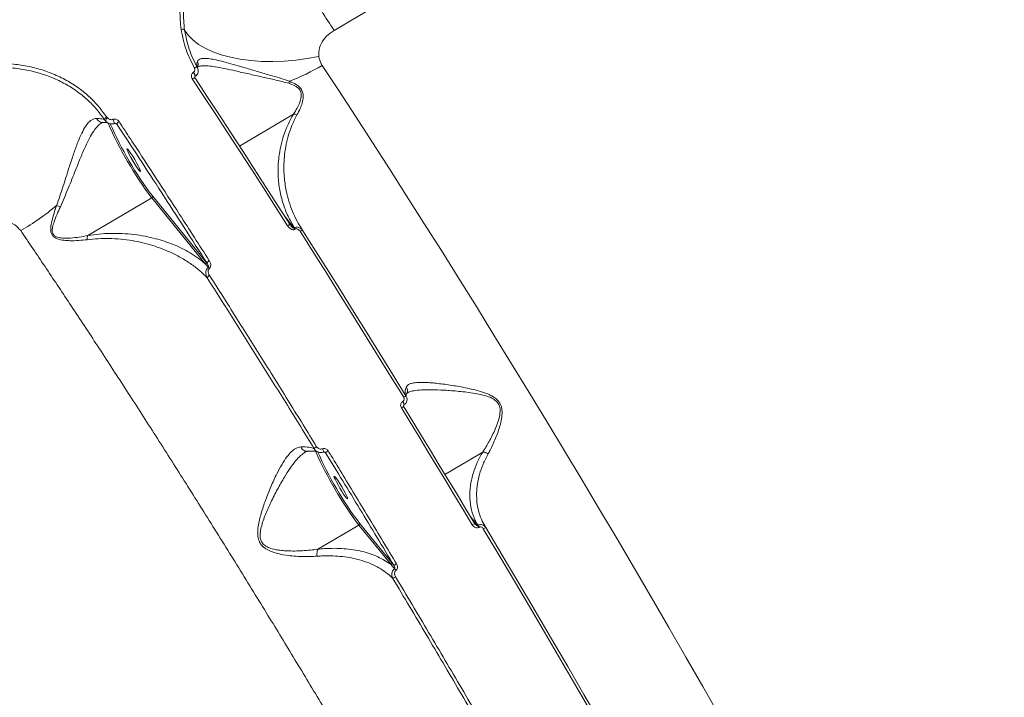
# Model space of a CAD drawing. Units: millimetres. Extents: x 145 to 14592, y 34 to 8594.
# Drawn here: x 11000 to 11335, y 4445 to 4676 of the extents above; entities that cross this region are included whole.
import ezdxf

# ---------------------------------------------------------------- set-up
doc = ezdxf.new("R2010")
doc.units = ezdxf.units.MM

msp = doc.modelspace()

# ---------------------------------------------------------------- linework, layer by layer
at = {"color": 7, "linetype": 'Continuous', "lineweight": 15}
for p, q in [((11406.68, 4849.75), (11106.67, 4672.22)), ((11058.77, 4657.94), (11058.84, 4657.99)), ((11059.43, 4656.63), (11059.46, 4656.62)), ((11059.46, 4656.62), (11059.53, 4656.66)), ((11092.85, 4643.72), (11074.49, 4632.86)), ((11028.98, 4641.27), (11028.56, 4641.82)), ((11029.25, 4642.76), (11029.54, 4642.41)), ((11032, 4640.54), (11031.99, 4640.55)), ((11032.83, 4640.18), (11032.4, 4640.49)), ((11022.9, 4602.42), (11044.61, 4615.27)), ((11062.86, 4592.82), (11044.61, 4615.27)), ((11044.84, 4615.9), (11063.09, 4593.46)), ((11089.68, 4609.28), (11093.11, 4604.97)), ((11093.11, 4604.97), (11093.21, 4605.03)), ((11093.5, 4604.62), (11093.39, 4604.56)), ((11095.59, 4604.8), (11095.78, 4604.48)), ((11063.09, 4593.46), (11063.46, 4593.01)), ((11131.57, 4548.87), (11131.34, 4548.74)), ((11130.01, 4545.93), (11130.04, 4545.95)), ((11130.54, 4544.88), (11130.56, 4544.89)), ((11103.11, 4528.76), (11103.09, 4528.78)), ((11103.8, 4528.5), (11103.42, 4528.77)), ((11157.25, 4528.79), (11144.4, 4521.18)), ((11152.91, 4507.06), (11155.5, 4503.81)), ((11101.18, 4495.73), (11115.07, 4503.96)), ((11126.04, 4490.47), (11115.07, 4503.96)), ((11115.3, 4504.59), (11126.27, 4491.11)), ((11155.5, 4503.81), (11155.59, 4503.86)), ((11156.03, 4503.21), (11155.94, 4503.15)), ((11158.05, 4503.51), (11158.26, 4503.1)), ((11126.27, 4491.11), (11127.06, 4490.13))]:
    msp.add_line(p, q, dxfattribs=at)
at = {"color": 7, "linetype": 'Continuous', "lineweight": 15, "flags": 128}
for points in [[(11055.8, 4672.3), (11057.03, 4670.56), (11058.63, 4668.94), (11060.58, 4667.45), (11062.85, 4666.1), (11065.44, 4664.91), (11068.31, 4663.89), (11071.43, 4663.05), (11074.77, 4662.39), (11078.31, 4661.93), (11082, 4661.67), (11085.81, 4661.61), (11089.7, 4661.75), (11093.63, 4662.09), (11097.56, 4662.63), (11101.46, 4663.35)], [(11102.59, 4660.29), (11108.24, 4651.72), (11113.94, 4642.99), (11119.7, 4634.11), (11125.51, 4625.09), (11131.36, 4615.95), (11137.25, 4606.68), (11143.18, 4597.3), (11149.13, 4587.81), (11155.1, 4578.23), (11161.08, 4568.56), (11167.08, 4558.81), (11173.08, 4549), (11179.08, 4539.12), (11185.07, 4529.19), (11191.05, 4519.22), (11197.02, 4509.22), (11202.96, 4499.2), (11208.87, 4489.16), (11214.74, 4479.12), (11220.58, 4469.08), (11226.37, 4459.06), (11232.11, 4449.06), (11237.8, 4439.1)], [(11060.18, 4659.52), (11060.12, 4659.59), (11060.03, 4659.65), (11059.92, 4659.68), (11059.78, 4659.68), (11059.63, 4659.67), (11059.46, 4659.63), (11059.3, 4659.57), (11059.13, 4659.5)], [(11058.43, 4655.74), (11058.6, 4655.83), (11058.78, 4655.9), (11058.94, 4655.94), (11059.09, 4655.96), (11059.23, 4655.96), (11059.34, 4655.92), (11059.42, 4655.87), (11059.47, 4655.79)], [(11090.85, 4605.77), (11086.72, 4612.24), (11082.61, 4618.64), (11078.52, 4624.99), (11074.46, 4631.27), (11070.41, 4637.49), (11066.39, 4643.64), (11062.4, 4649.73), (11058.43, 4655.74)], [(11059.47, 4655.79), (11063.43, 4649.79), (11067.41, 4643.72), (11071.42, 4637.58), (11075.46, 4631.38), (11079.52, 4625.11), (11083.59, 4618.78), (11087.69, 4612.39), (11091.81, 4605.94)], [(11036.19, 4631.86), (11036.28, 4631.48), (11036.56, 4630.83), (11036.99, 4629.95), (11037.55, 4628.92), (11038.18, 4627.82), (11038.84, 4626.74), (11039.47, 4625.77), (11040.03, 4624.98), (11040.46, 4624.44), (11040.73, 4624.19), (11040.83, 4624.26), (11040.73, 4624.63), (11040.46, 4625.28), (11040.03, 4626.16), (11039.47, 4627.19), (11038.84, 4628.29), (11038.18, 4629.37), (11037.55, 4630.34), (11036.99, 4631.13), (11036.56, 4631.67), (11036.28, 4631.92), (11036.19, 4631.86)], [(11091.81, 4605.94), (11091.77, 4606), (11091.7, 4606.03), (11091.61, 4606.04), (11091.48, 4606.03), (11091.34, 4606), (11091.18, 4605.94), (11091.02, 4605.87), (11090.85, 4605.77)], [(11096.03, 4604.06), (11095.99, 4604.1), (11095.92, 4604.13), (11095.82, 4604.13), (11095.7, 4604.12), (11095.56, 4604.08), (11095.41, 4604.02), (11095.25, 4603.95), (11095.09, 4603.86)], [(11130.35, 4547.4), (11125.91, 4554.61), (11121.48, 4561.78), (11117.06, 4568.92), (11112.64, 4576.01), (11108.23, 4583.05), (11103.83, 4590.04), (11099.45, 4596.98), (11095.09, 4603.86)], [(11096.03, 4604.06), (11100.39, 4597.19), (11104.76, 4590.27), (11109.15, 4583.29), (11113.55, 4576.26), (11117.95, 4569.19), (11122.37, 4562.07), (11126.79, 4554.92), (11131.22, 4547.72)], [(11130.42, 4544.13), (11130.41, 4544.16), (11130.35, 4544.17), (11130.27, 4544.16), (11130.17, 4544.12), (11130.03, 4544.07), (11129.88, 4544), (11129.72, 4543.92), (11129.56, 4543.82)], [(11153.7, 4503.99), (11150.69, 4509), (11147.67, 4514.01), (11144.66, 4519.01), (11141.64, 4524), (11138.62, 4528.97), (11135.6, 4533.94), (11132.58, 4538.89), (11129.56, 4543.82)], [(11130.42, 4544.13), (11133.44, 4539.21), (11136.45, 4534.27), (11139.47, 4529.32), (11142.48, 4524.36), (11145.49, 4519.38), (11148.5, 4514.4), (11151.51, 4509.4), (11154.51, 4504.39)], [(11106.65, 4520.55), (11106.75, 4520.17), (11107.02, 4519.52), (11107.45, 4518.65), (11108.01, 4517.62), (11108.64, 4516.52), (11109.3, 4515.43), (11109.93, 4514.46), (11110.49, 4513.67), (11110.92, 4513.13), (11111.19, 4512.88), (11111.29, 4512.95), (11111.19, 4513.32), (11110.92, 4513.97), (11110.49, 4514.85), (11109.93, 4515.88), (11109.3, 4516.98), (11108.64, 4518.06), (11108.01, 4519.04), (11107.45, 4519.83), (11107.02, 4520.37), (11106.75, 4520.61), (11106.65, 4520.55)], [(11201.87, 4426.85), (11196.43, 4436.3), (11190.96, 4445.78), (11185.44, 4455.27), (11179.9, 4464.77), (11174.32, 4474.26), (11168.72, 4483.75), (11163.1, 4493.22), (11157.45, 4502.68)], [(11158.26, 4503.1), (11163.89, 4493.66), (11169.51, 4484.21), (11175.09, 4474.74), (11180.66, 4465.27), (11186.19, 4455.8), (11191.69, 4446.33), (11197.16, 4436.87), (11202.58, 4427.43)]]:
    msp.add_lwpolyline(points, dxfattribs=at)
at = {"color": 7, "linetype": 'Continuous', "lineweight": 15}
for centre, radius, start, end in [((11419.45, 4879.58), 375.27, 211.1765, 213.5429), ((11055.02, 4671.48), 1.13, 46.1307, 109.6022), ((11063.92, 4725.31), 75.65, 291.4089, 300.7432), ((11055.39, 4655.33), 4.26, 17.5404, 37.7269), ((11055.47, 4655.38), 4.26, 17.5404, 37.7269), ((11101.27, 4650.27), 10.78, 154.684, 158.6062), ((11029.7, 4641.7), 1.15, 113.2039, 173.9601), ((11030.15, 4641.41), 1.17, 121.2461, 186.8625), ((11030.76, 4642.81), 2.35, 220.9175, 247.695), ((11140.75, 4688.22), 120.69, 203.1579, 217.1915), ((11139.43, 4687.5), 118.63, 203.3607, 217.125), ((11003.08, 4629.95), 30.8, 20.1036, 22.8929), ((11033.89, 4640.16), 1.06, 110.9067, 178.8867), ((11044.38, 4615.71), 0.498, 297.4135, 22.8067), ((10959.9, 4674.5), 81.04, 299.6927, 310.2591), ((11006.2, 4592.47), 21.08, 69.6216, 73.2725), ((11089.01, 4601.83), 5.16, 31.9067, 37.4659), ((11089.12, 4601.89), 5.16, 31.9067, 37.4659), ((11062.64, 4593.27), 0.498, 297.4136, 22.8056), ((11064.65, 4592.72), 1.23, 111.0742, 166.333), ((11061.75, 4589.16), 3.26, 39.965, 49.1033), ((11064.84, 4587.57), 1.39, 113.1665, 160.7708), ((11131.22, 4546.38), 1.34, 89.9936, 130.6159), ((11127.48, 4544.02), 3.18, 15.6596, 37.0557), ((11127.52, 4544.04), 3.16, 15.5841, 37.1), ((11101.71, 4528.55), 2.28, 115.6123, 143.2722), ((11098.61, 4527.84), 4.59, 11.5908, 26.4843), ((11214.99, 4579.32), 125.15, 203.7542, 217.0271), ((11211.28, 4577.09), 120.28, 203.597, 217.0653), ((11105.51, 4527.29), 2.09, 114.4532, 144.8591), ((11114.84, 4504.4), 0.498, 297.4135, 22.8067), ((11155.64, 4501.2), 3.39, 109.3414, 124.8062), ((11150.18, 4499.8), 6.67, 30.2272, 36.9813), ((11150.27, 4499.85), 6.67, 30.2272, 36.9813), ((11159.66, 4499.41), 3.94, 110.7952, 124.0871), ((11125.81, 4490.91), 0.498, 297.4136, 22.8056), ((11130.4, 4486.16), 5.2, 118.078, 130.0722), ((11122.87, 4484.69), 6.2, 38.0052, 45.4254), ((11130.81, 4480.47), 6.74, 118.8792, 128.0317)]:
    msp.add_arc(centre, radius, start, end, dxfattribs=at)
for points, knots in [([(11054.64, 4672.54), (11054.41, 4674.71), (11053.96, 4679.1), (11054.68, 4683.54), (11055.04, 4685.78)], [0, 0, 0, 0, 0.4941711, 1, 1, 1, 1]), ([(11056.2, 4685.26), (11055.85, 4683.11), (11055.14, 4678.77), (11055.58, 4674.47), (11055.8, 4672.3)], [0, 0, 0, 0, 0.494165, 1, 1, 1, 1]), ([(11059.13, 4659.5), (11058.09, 4661.55), (11055.98, 4665.72), (11055.09, 4670.25), (11054.64, 4672.54)], [0, 0, 0, 0, 0.493792, 1, 1, 1, 1]), ([(11055.8, 4672.3), (11056.22, 4670.11), (11057.09, 4665.67), (11059.14, 4661.59), (11060.18, 4659.52)], [0, 0, 0, 0, 0.493737, 1, 1, 1, 1]), ([(11106.67, 4672.22), (11105.76, 4671.59), (11103.96, 4670.33), (11102.17, 4667.73), (11101.38, 4665.31), (11101.44, 4663.87), (11101.46, 4663.35)], [0, 0, 0, 0, 0.288564, 0.571629, 0.847038, 1, 1, 1, 1]), ([(11101.46, 4663.35), (11101.66, 4662.47), (11101.88, 4661.49), (11102.43, 4660.54), (11102.53, 4660.37), (11102.59, 4660.29)], [0, 0, 0, 0, 0.821757, 0.907866, 1, 1, 1, 1]), ([(10982.02, 4660.17), (10984.23, 4660.47), (10988.29, 4661.02), (10994.17, 4661.04), (10999.6, 4660.56), (11004.84, 4659.54), (11009.84, 4657.97), (11014.53, 4655.89), (11018.89, 4653.31), (11022.82, 4650.23), (11026.35, 4646.75), (11028.29, 4644.09), (11029.25, 4642.76)], [0, 0, 0, 0, 0.116681, 0.215085, 0.313798, 0.412201, 0.510061, 0.608227, 0.706085, 0.803954, 0.902132, 1, 1, 1, 1]), ([(11060.18, 4659.52), (11060.08, 4659.81), (11059.86, 4660.39), (11060.05, 4661.2), (11060.15, 4661.6)], [0, 0, 0, 0, 0.497318, 1, 1, 1, 1]), ([(11091.24, 4654.2), (11089.77, 4654.58), (11086.8, 4655.36), (11082.21, 4656.35), (11077.58, 4657.41), (11073.27, 4658.39), (11069.41, 4659.23), (11066.31, 4659.81), (11063.75, 4660.14), (11061.9, 4660.17), (11060.68, 4660), (11060.26, 4659.72), (11060.11, 4659.62)], [0, 0, 0, 0, 0.114547, 0.231742, 0.35539, 0.481792, 0.589553, 0.699975, 0.789429, 0.881196, 0.957113, 1, 1, 1, 1]), ([(11060.15, 4661.6), (11060.28, 4661.83), (11060.55, 4662.3), (11061.45, 4662.63), (11062.72, 4662.73), (11064.42, 4662.57), (11066.55, 4662.17), (11069.2, 4661.51), (11072.31, 4660.65), (11076.01, 4659.57), (11080.17, 4658.35), (11084.3, 4657.14), (11088.14, 4656.03), (11090.4, 4655.26), (11091.53, 4654.88)], [0, 0, 0, 0, 0.066889, 0.135574, 0.20554, 0.277115, 0.356057, 0.436729, 0.528017, 0.621259, 0.727999, 0.837099, 0.917983, 1, 1, 1, 1]), ([(11060.33, 4660.05), (11060.37, 4660.23), (11060.47, 4660.62), (11060.37, 4661.14), (11060.23, 4661.46), (11060.17, 4661.58), (11060.15, 4661.6)], [0, 0, 0, 0, 0.349317, 0.754366, 0.954951, 1, 1, 1, 1]), ([(11060.22, 4659.45), (11060.23, 4659.45), (11060.24, 4659.42), (11060.2, 4659.56), (11060.3, 4659.89), (11060.34, 4660.05)], [0, 0, 0, 0, 0.112286, 0.565647, 1, 1, 1, 1]), ([(11028.56, 4641.82), (11027.62, 4643.12), (11025.72, 4645.72), (11022.26, 4649.13), (11018.41, 4652.14), (11014.15, 4654.66), (11009.55, 4656.69), (11004.65, 4658.22), (10999.51, 4659.22), (10994.19, 4659.68), (10988.42, 4659.66), (10984.44, 4659.11), (10982.28, 4658.81)], [0, 0, 0, 0, 0.097772, 0.195857, 0.293631, 0.391458, 0.489594, 0.587424, 0.685896, 0.78468, 0.883154, 1, 1, 1, 1]), ([(11058.43, 4655.74), (11058.35, 4655.9), (11058.16, 4656.24), (11058.09, 4656.81), (11058.2, 4657.31), (11058.43, 4657.7), (11058.65, 4657.86), (11058.77, 4657.94)], [0, 0, 0, 0, 0.226768, 0.49198, 0.695952, 0.847726, 1, 1, 1, 1]), ([(11058.84, 4657.99), (11058.89, 4658.02), (11059.03, 4658.11), (11059.19, 4658.34), (11059.31, 4658.68), (11059.31, 4659.1), (11059.19, 4659.36), (11059.13, 4659.5)], [0, 0, 0, 0, 0.1033868, 0.2624323, 0.4611539, 0.7282036, 1, 1, 1, 1]), ([(11059.43, 4656.63), (11059.42, 4656.61), (11059.37, 4656.59), (11059.31, 4656.51), (11059.26, 4656.38), (11059.27, 4656.19), (11059.33, 4655.98), (11059.43, 4655.85), (11059.47, 4655.79)], [0, 0, 0, 0, 0.043728, 0.095453, 0.215936, 0.418799, 0.72405, 1, 1, 1, 1]), ([(11060.18, 4659.52), (11060.29, 4659.28), (11060.5, 4658.81), (11060.49, 4658.01), (11060.22, 4657.31), (11059.83, 4656.88), (11059.57, 4656.71), (11059.51, 4656.67)], [0, 0, 0, 0, 0.242106, 0.484474, 0.717635, 0.93137, 1, 1, 1, 1]), ([(11092.85, 4643.72), (11093.28, 4644.4), (11094.07, 4645.63), (11095.01, 4647.59), (11095.54, 4649.41), (11095.51, 4651.03), (11095.04, 4651.98), (11094.38, 4652.74), (11093.23, 4653.54), (11091.97, 4653.96), (11091.24, 4654.2)], [0, 0, 0, 0, 0.1920679, 0.3511811, 0.5094895, 0.6344363, 0.7186503, 0.7420922, 0.8495981, 1, 1, 1, 1]), ([(11091.53, 4654.88), (11092.29, 4654.56), (11093.61, 4654.01), (11095.16, 4652.78), (11096.04, 4651.28), (11096.23, 4649.45), (11095.86, 4647.51), (11095.11, 4645.44), (11094.42, 4644.14), (11094.05, 4643.44)], [0, 0, 0, 0, 0.150791, 0.262546, 0.375833, 0.504375, 0.658113, 0.816004, 1, 1, 1, 1]), ([(11093.21, 4605.03), (11092.44, 4606.34), (11090.89, 4608.96), (11089.25, 4613.27), (11088.1, 4617.84), (11087.5, 4623.16), (11087.68, 4628.18), (11088.47, 4632.8), (11089.45, 4636.36), (11090.81, 4640.01), (11092.17, 4642.48), (11092.86, 4643.73)], [0, 0, 0, 0, 0.124576, 0.249156, 0.376417, 0.503665, 0.667722, 0.751085, 0.834426, 0.916783, 1, 1, 1, 1]), ([(11094.05, 4643.44), (11093.44, 4642.23), (11092.2, 4639.77), (11091, 4636.17), (11090.18, 4632.64), (11089.55, 4628.03), (11089.54, 4622.99), (11090.25, 4618), (11091.25, 4614.05), (11092.5, 4610.57), (11093.93, 4607.47), (11095.09, 4605.61), (11095.59, 4604.8)], [0, 0, 0, 0, 0.082175, 0.165334, 0.247584, 0.330266, 0.497953, 0.624633, 0.723556, 0.822776, 0.922895, 1, 1, 1, 1]), ([(11092.86, 4643.73), (11092.86, 4643.73), (11092.86, 4643.73), (11092.85, 4643.73), (11092.85, 4643.73), (11092.85, 4643.72)], [0, 0, 0, 0, 0.29009, 0.674899, 1, 1, 1, 1]), ([(11092.86, 4643.73), (11093.05, 4643.72), (11093.4, 4643.7), (11093.82, 4643.56), (11094.02, 4643.46), (11094.05, 4643.44)], [0, 0, 0, 0, 0.499443, 0.907295, 1, 1, 1, 1]), ([(11012.27, 4612.66), (11012.99, 4614.75), (11014.09, 4617.92), (11015.46, 4622.21), (11016.6, 4625.82), (11017.87, 4629.75), (11019.2, 4633.51), (11020.5, 4636.65), (11021.71, 4638.98), (11022.94, 4640.69), (11024.27, 4641.96), (11025.29, 4642.15), (11025.86, 4642.26)], [0, 0, 0, 0, 0.158902, 0.240521, 0.322893, 0.435274, 0.550561, 0.642856, 0.737653, 0.815502, 0.89551, 1, 1, 1, 1]), ([(11027.6, 4640.72), (11027.53, 4640.7), (11027.03, 4640.53), (11026.12, 4639.56), (11024.81, 4637.93), (11023.46, 4635.61), (11021.96, 4632.56), (11020.38, 4628.87), (11018.47, 4624.09), (11016.24, 4618.44), (11014.45, 4614.32), (11013.54, 4612.23)], [0, 0, 0, 0, 0.01312, 0.096179, 0.181623, 0.282133, 0.385354, 0.509978, 0.637683, 0.816276, 1, 1, 1, 1]), ([(11025.86, 4642.26), (11026.5, 4642.23), (11027.54, 4642.18), (11028.27, 4641.93), (11028.56, 4641.82)], [0, 0, 0, 0, 0.602584, 1, 1, 1, 1]), ([(11025.86, 4642.26), (11025.88, 4642.22), (11025.99, 4642), (11026.29, 4641.58), (11026.87, 4641.13), (11027.46, 4640.89), (11027.8, 4640.93), (11027.89, 4640.93)], [0, 0, 0, 0, 0.049058, 0.274826, 0.58417, 0.893512, 1, 1, 1, 1]), ([(11027.55, 4640.73), (11027.62, 4640.77), (11027.82, 4640.88), (11027.87, 4640.89), (11027.94, 4640.87), (11027.95, 4640.87)], [0, 0, 0, 0, 0.353364, 0.94463, 1, 1, 1, 1]), ([(11027.89, 4640.89), (11028.18, 4640.89), (11028.83, 4640.89), (11029.49, 4640.77), (11029.72, 4640.69), (11029.83, 4640.65)], [0, 0, 0, 0, 0.291409, 0.668976, 1, 1, 1, 1]), ([(11031.99, 4640.55), (11031.82, 4640.49), (11031.41, 4640.36), (11030.66, 4640.36), (11029.76, 4640.62), (11029.26, 4641.04), (11028.98, 4641.27)], [0, 0, 0, 0, 0.1616, 0.391349, 0.672411, 1, 1, 1, 1]), ([(11029.54, 4642.41), (11029.72, 4642.27), (11030.04, 4642.01), (11030.61, 4641.83), (11031.09, 4641.82), (11031.34, 4641.9), (11031.45, 4641.93)], [0, 0, 0, 0, 0.346709, 0.631246, 0.851307, 1, 1, 1, 1]), ([(11031.45, 4641.93), (11031.49, 4641.95), (11031.67, 4642.01), (11032.04, 4642.05), (11032.56, 4641.95), (11033.1, 4641.66), (11033.37, 4641.33), (11033.51, 4641.16)], [0, 0, 0, 0, 0.057949, 0.2245, 0.430055, 0.700493, 1, 1, 1, 1]), ([(11031.92, 4640.49), (11031.93, 4640.5), (11031.95, 4640.51), (11031.99, 4640.53), (11032.04, 4640.55), (11032.11, 4640.56), (11032.22, 4640.57), (11032.4, 4640.53), (11032.52, 4640.45), (11032.59, 4640.4)], [0, 0, 0, 0, 0.04701, 0.094267, 0.152528, 0.219898, 0.346995, 0.581143, 1, 1, 1, 1]), ([(11032.83, 4640.18), (11032.77, 4640.26), (11032.7, 4640.34), (11032.6, 4640.4), (11032.6, 4640.4)], [0, 0, 0, 0, 0.929069, 1, 1, 1, 1]), ([(11063.46, 4593.01), (11060.87, 4597.06), (11055.69, 4605.15), (11048, 4617.05), (11040.36, 4628.77), (11035.34, 4636.38), (11032.83, 4640.18)], [0, 0, 0, 0, 0.249145, 0.498629, 0.749142, 1, 1, 1, 1]), ([(11033.51, 4641.16), (11033.83, 4640.67), (11035.44, 4638.24), (11039.64, 4631.86), (11046.17, 4621.87), (11054.78, 4608.6), (11060.84, 4599.14), (11064.21, 4593.87)], [0, 0, 0, 0, 0.032157, 0.160792, 0.418284, 0.675775, 1, 1, 1, 1]), ([(11022.67, 4600.99), (11020.72, 4600.8), (11018.09, 4600.55), (11014.67, 4600.77), (11012.8, 4601.12), (11011.42, 4601.78), (11010.65, 4602.62), (11010.24, 4603.76), (11010.24, 4605.36), (11010.84, 4608.39), (11011.67, 4610.87), (11012.27, 4612.66)], [0, 0, 0, 0, 0.265786, 0.359377, 0.454306, 0.517753, 0.563283, 0.608575, 0.680315, 0.768873, 1, 1, 1, 1]), ([(11013.54, 4612.23), (11012.79, 4610.54), (11011.75, 4608.22), (11010.87, 4605.36), (11010.7, 4603.88), (11011.01, 4602.84), (11011.73, 4602.12), (11013.07, 4601.64), (11014.89, 4601.47), (11018.3, 4601.61), (11020.96, 4602.01), (11022.89, 4602.41), (11022.89, 4602.41)], [0, 0, 0, 0, 0.236982, 0.325274, 0.393818, 0.435134, 0.476455, 0.536457, 0.630859, 0.725781, 0.999684, 1, 1, 1, 1]), ([(11000.04, 4604.1), (10999.42, 4604.8), (10998.16, 4606.22), (10995.21, 4607.32), (10991.9, 4607.52), (10989.25, 4606.95), (10987.84, 4606.35), (10987.48, 4606.2)], [0, 0, 0, 0, 0.218708, 0.444782, 0.67941, 0.919198, 1, 1, 1, 1]), ([(11267.65, 4120.34), (11267, 4122.61), (11265.69, 4127.16), (11262.97, 4135.18), (11259.68, 4144.08), (11255.77, 4153.93), (11251.27, 4164.68), (11246.86, 4174.74), (11242.8, 4183.72), (11239.29, 4191.34), (11235.59, 4199.25), (11231.7, 4207.39), (11227.65, 4215.75), (11223.44, 4224.31), (11219.05, 4233.13), (11214.49, 4242.15), (11209.79, 4251.36), (11204.14, 4262.28), (11197.45, 4275.08), (11189.68, 4289.7), (11181.69, 4304.53), (11173.62, 4319.31), (11165.41, 4334.17), (11157.14, 4348.96), (11148.49, 4364.26), (11139.47, 4380.05), (11130.11, 4396.23), (11120.69, 4412.35), (11111.36, 4428.15), (11102.04, 4443.75), (11092.82, 4459.04), (11083.34, 4474.6), (11073.6, 4490.42), (11063.68, 4506.35), (11053.85, 4521.96), (11044.28, 4536.99), (11034.87, 4551.59), (11025.7, 4565.66), (11016.84, 4579.09), (11008.29, 4591.92), (11002.79, 4600.04), (11000.04, 4604.1)], [0, 0, 0, 0, 0.031344, 0.062786, 0.094373, 0.12606, 0.157895, 0.189833, 0.208897, 0.22796, 0.247112, 0.266264, 0.285155, 0.304046, 0.323023, 0.342, 0.360834, 0.379689, 0.407837, 0.436055, 0.463431, 0.490873, 0.517247, 0.543679, 0.569668, 0.597862, 0.626126, 0.653547, 0.681033, 0.707449, 0.733924, 0.759954, 0.788218, 0.816553, 0.844041, 0.871595, 0.898076, 0.924616, 0.950709, 0.975331, 1, 1, 1, 1]), ([(11022.9, 4602.42), (11024.19, 4602.6), (11026.79, 4602.98), (11030.7, 4603.19), (11034.66, 4603.14), (11038.62, 4602.8), (11042.4, 4602.21), (11046.9, 4601.18), (11052.19, 4599.4), (11057.96, 4596.62), (11061.22, 4594.09), (11062.86, 4592.82)], [0, 0, 0, 0, 0.071416, 0.143565, 0.228, 0.313047, 0.399603, 0.486541, 0.63975, 0.818872, 1, 1, 1, 1]), ([(11093.39, 4604.56), (11093.3, 4604.52), (11093.1, 4604.42), (11092.71, 4604.4), (11092.22, 4604.52), (11091.55, 4604.91), (11091.11, 4605.37), (11090.88, 4605.73), (11090.85, 4605.77)], [0, 0, 0, 0, 0.092789, 0.206157, 0.36927, 0.572422, 0.947148, 1, 1, 1, 1]), ([(11091.96, 4605.76), (11092.08, 4605.61), (11092.27, 4605.37), (11092.59, 4605.11), (11092.81, 4604.98), (11092.97, 4604.94), (11093.06, 4604.95), (11093.09, 4604.96), (11093.11, 4604.97), (11093.11, 4604.97)], [0, 0, 0, 0, 0.418516, 0.674789, 0.850533, 0.943288, 0.971683, 0.99554, 1, 1, 1, 1]), ([(11093.21, 4605.03), (11093.32, 4605.09), (11093.57, 4605.2), (11094.03, 4605.28), (11094.57, 4605.22), (11095.22, 4604.94), (11095.72, 4604.52), (11095.96, 4604.16), (11096.03, 4604.06)], [0, 0, 0, 0, 0.113276, 0.2470903, 0.4203958, 0.6073781, 0.8801183, 1, 1, 1, 1]), ([(11095.09, 4603.86), (11094.92, 4604.08), (11094.68, 4604.4), (11094.23, 4604.65), (11093.93, 4604.72), (11093.68, 4604.71), (11093.55, 4604.65), (11093.5, 4604.62)], [0, 0, 0, 0, 0.437088, 0.628863, 0.790888, 0.906063, 1, 1, 1, 1]), ([(11022.67, 4600.99), (11022.67, 4601.04), (11022.67, 4601.31), (11022.7, 4601.84), (11022.82, 4602.21), (11022.89, 4602.41)], [0, 0, 0, 0, 0.079445, 0.497182, 1, 1, 1, 1]), ([(11063.53, 4588.03), (11062.66, 4588.88), (11060.9, 4590.6), (11057.84, 4592.91), (11054.48, 4595.02), (11050.28, 4597.14), (11045.98, 4598.78), (11041.64, 4599.98), (11038.01, 4600.73), (11034.14, 4601.25), (11030.26, 4601.46), (11026.44, 4601.41), (11023.93, 4601.13), (11022.67, 4600.99)], [0, 0, 0, 0, 0.10058, 0.201526, 0.303597, 0.406056, 0.549024, 0.627792, 0.706849, 0.787019, 0.867708, 0.933556, 1, 1, 1, 1]), ([(11022.89, 4602.41), (11022.89, 4602.41), (11022.89, 4602.41), (11022.89, 4602.41), (11022.9, 4602.41), (11022.9, 4602.42)], [0, 0, 0, 0, 0.241083, 0.5651089, 1, 1, 1, 1]), ([(11063.89, 4591.63), (11063.9, 4591.65), (11063.94, 4591.69), (11063.96, 4591.79), (11063.96, 4591.99), (11063.85, 4592.34), (11063.67, 4592.7), (11063.51, 4592.93), (11063.46, 4593.01)], [0, 0, 0, 0, 0.038192, 0.081859, 0.19204, 0.418002, 0.812403, 1, 1, 1, 1]), ([(11064.21, 4593.87), (11064.29, 4593.74), (11064.53, 4593.33), (11064.72, 4592.66), (11064.7, 4591.99), (11064.53, 4591.54), (11064.35, 4591.35), (11064.25, 4591.26)], [0, 0, 0, 0, 0.160557, 0.50815, 0.731859, 0.865369, 1, 1, 1, 1]), ([(11063.89, 4591.63), (11063.82, 4591.71), (11063.47, 4592.12), (11063.13, 4592.51), (11062.86, 4592.82)], [0, 0, 0, 0, 0.214844, 1, 1, 1, 1]), ([(11063.53, 4588.03), (11063.44, 4588.19), (11063.16, 4588.74), (11062.98, 4589.66), (11063.13, 4590.57), (11063.43, 4591.21), (11063.73, 4591.48), (11063.89, 4591.63)], [0, 0, 0, 0, 0.1441, 0.467933, 0.690079, 0.84029, 1, 1, 1, 1]), ([(11064.25, 4591.26), (11064.16, 4591.17), (11063.98, 4590.99), (11063.83, 4590.56), (11063.82, 4589.95), (11064, 4589.34), (11064.22, 4588.96), (11064.29, 4588.84)], [0, 0, 0, 0, 0.138868, 0.276776, 0.496598, 0.841871, 1, 1, 1, 1]), ([(11099.89, 4529.91), (11096.85, 4534.84), (11090.77, 4544.71), (11081.66, 4559.33), (11072.57, 4573.81), (11066.54, 4583.28), (11063.53, 4588.03)], [0, 0, 0, 0, 0.248878, 0.4982, 0.748873, 1, 1, 1, 1]), ([(11064.29, 4588.84), (11067.29, 4584.14), (11073.28, 4574.71), (11082.37, 4560.24), (11091.52, 4545.55), (11097.66, 4535.59), (11100.73, 4530.6)], [0, 0, 0, 0, 0.248878, 0.4982, 0.748873, 1, 1, 1, 1]), ([(11131.17, 4547.88), (11131.01, 4548.22), (11130.68, 4548.93), (11130.91, 4550.05), (11131.19, 4550.75), (11131.24, 4550.87)], [0, 0, 0, 0, 0.4321668, 0.9095368, 1, 1, 1, 1]), ([(11131.24, 4550.87), (11131.29, 4550.96), (11131.39, 4551.15), (11131.63, 4551.44), (11131.97, 4551.71), (11132.46, 4551.96), (11133.04, 4552.15), (11133.8, 4552.32), (11134.76, 4552.43), (11135.96, 4552.48), (11137.3, 4552.47), (11138.93, 4552.39), (11140.86, 4552.23), (11143.12, 4551.97), (11145.51, 4551.65), (11148.04, 4551.26), (11150.65, 4550.79), (11153.35, 4550.23), (11156.11, 4549.55), (11158.37, 4548.81), (11160.06, 4548.05), (11161.08, 4547.45), (11161.92, 4546.81), (11162.58, 4546.14), (11163.11, 4545.37), (11163.51, 4544.49), (11163.75, 4543.52), (11163.85, 4542.46), (11163.82, 4541.35), (11163.68, 4540.19), (11163.46, 4539.04), (11163.07, 4537.51), (11162.48, 4535.63), (11161.65, 4533.45), (11160.73, 4531.37), (11159.87, 4529.58), (11159.3, 4528.54), (11159.07, 4528.12)], [0, 0, 0, 0, 0.015539, 0.031132, 0.053176, 0.075364, 0.097969, 0.120705, 0.15127, 0.182091, 0.21362, 0.245353, 0.28762, 0.33023, 0.373765, 0.417562, 0.461917, 0.506508, 0.551978, 0.597935, 0.617977, 0.638265, 0.652489, 0.667014, 0.681363, 0.696228, 0.712288, 0.72876, 0.747736, 0.766908, 0.786451, 0.806061, 0.84682, 0.88782, 0.929449, 0.971274, 1, 1, 1, 1]), ([(11131.24, 4550.87), (11131.26, 4550.84), (11131.4, 4550.65), (11131.6, 4550.24), (11131.67, 4549.61), (11131.61, 4549.14), (11131.48, 4548.95), (11131.47, 4548.93)], [0, 0, 0, 0, 0.041691, 0.336562, 0.653905, 0.971245, 1, 1, 1, 1]), ([(11157.25, 4528.79), (11157.51, 4529.2), (11158.54, 4530.78), (11160.26, 4533.83), (11161.89, 4537.33), (11162.85, 4540.28), (11163.24, 4542.35), (11163.1, 4544.21), (11162.56, 4545.29), (11161.85, 4546.15), (11160.66, 4547.06), (11158.51, 4547.9), (11155.94, 4548.51), (11152.3, 4549.11), (11147.9, 4549.57), (11142.92, 4549.9), (11138.87, 4550.01), (11135.64, 4549.91), (11133.52, 4549.62), (11132.24, 4549.3), (11131.84, 4549.04), (11131.74, 4548.98)], [0, 0, 0, 0, 0.031326, 0.119974, 0.210102, 0.25034, 0.291302, 0.323855, 0.347692, 0.352397, 0.380936, 0.422512, 0.469957, 0.518027, 0.616574, 0.709145, 0.80379, 0.870172, 0.938163, 0.985124, 1, 1, 1, 1]), ([(11130.04, 4545.95), (11130.13, 4546.02), (11130.3, 4546.14), (11130.47, 4546.44), (11130.53, 4546.77), (11130.5, 4547.11), (11130.4, 4547.31), (11130.35, 4547.4)], [0, 0, 0, 0, 0.195151, 0.390092, 0.593274, 0.811116, 1, 1, 1, 1]), ([(11131.22, 4547.72), (11131.31, 4547.54), (11131.5, 4547.16), (11131.56, 4546.49), (11131.4, 4545.85), (11131.06, 4545.28), (11130.72, 4545.03), (11130.54, 4544.9)], [0, 0, 0, 0, 0.184785, 0.398809, 0.601266, 0.79903, 1, 1, 1, 1]), ([(11131.15, 4547.83), (11131.15, 4547.83), (11131.14, 4547.83), (11131.19, 4548.18), (11131.29, 4548.56), (11131.46, 4548.88), (11131.48, 4548.92)], [0, 0, 0, 0, 0.274928, 0.601014, 0.945318, 1, 1, 1, 1]), ([(11131.59, 4548.8), (11131.59, 4548.8), (11131.57, 4548.8), (11131.7, 4548.89), (11131.77, 4548.93)], [0, 0, 0, 0, 0.506499, 1, 1, 1, 1]), ([(11129.56, 4543.82), (11129.49, 4543.96), (11129.34, 4544.24), (11129.29, 4544.74), (11129.39, 4545.22), (11129.62, 4545.65), (11129.88, 4545.84), (11130.01, 4545.93)], [0, 0, 0, 0, 0.189034, 0.404527, 0.606852, 0.803372, 1, 1, 1, 1]), ([(11130.43, 4544.15), (11130.4, 4544.21), (11130.32, 4544.33), (11130.31, 4544.54), (11130.38, 4544.73), (11130.46, 4544.83), (11130.52, 4544.87), (11130.54, 4544.87)], [0, 0, 0, 0, 0.216233, 0.518781, 0.762933, 0.948664, 1, 1, 1, 1]), ([(11100.91, 4493.33), (11099.23, 4493.27), (11095.83, 4493.13), (11090.95, 4493.54), (11087.23, 4494.26), (11084.78, 4495.1), (11083.08, 4496), (11081.7, 4497.3), (11080.83, 4499.1), (11080.61, 4501.22), (11080.88, 4504.24), (11081.82, 4507.97), (11083.34, 4512.51), (11085.14, 4517.06), (11087.02, 4521.15), (11088.86, 4524.58), (11090.51, 4527.09), (11092.1, 4528.92), (11093.68, 4530.18), (11094.8, 4530.4), (11095.39, 4530.52)], [0, 0, 0, 0, 0.086353, 0.174678, 0.233618, 0.263513, 0.294118, 0.321205, 0.348563, 0.382668, 0.415428, 0.48443, 0.555015, 0.633367, 0.713307, 0.776075, 0.840408, 0.89054, 0.942132, 1, 1, 1, 1]), ([(11095.39, 4530.52), (11096.37, 4530.53), (11098.2, 4530.54), (11099.36, 4530.11), (11099.89, 4529.91)], [0, 0, 0, 0, 0.539512, 1, 1, 1, 1]), ([(11095.39, 4530.52), (11095.4, 4530.48), (11095.52, 4530.21), (11095.83, 4529.73), (11096.44, 4529.26), (11097.08, 4529.01), (11097.48, 4529.05), (11097.63, 4529.07)], [0, 0, 0, 0, 0.044046, 0.289599, 0.562465, 0.835331, 1, 1, 1, 1]), ([(11103.09, 4528.78), (11102.81, 4528.69), (11102.22, 4528.52), (11101.29, 4528.68), (11100.45, 4529.14), (11100.07, 4529.65), (11099.89, 4529.91)], [0, 0, 0, 0, 0.238004, 0.490678, 0.746286, 1, 1, 1, 1]), ([(11100.73, 4530.6), (11100.85, 4530.44), (11101.09, 4530.13), (11101.61, 4529.85), (11102.19, 4529.74), (11102.55, 4529.84), (11102.72, 4529.89)], [0, 0, 0, 0, 0.258354, 0.516749, 0.767808, 1, 1, 1, 1]), ([(11102.72, 4529.89), (11102.89, 4529.94), (11103.24, 4530.03), (11103.79, 4529.93), (11104.3, 4529.65), (11104.53, 4529.35), (11104.65, 4529.2)], [0, 0, 0, 0, 0.233867, 0.482494, 0.741336, 1, 1, 1, 1]), ([(11096.76, 4528.68), (11096.27, 4528.34), (11095.24, 4527.63), (11093.56, 4525.81), (11091.72, 4523.36), (11089.62, 4520.07), (11087.39, 4516.14), (11085.22, 4511.86), (11083.3, 4507.56), (11082.15, 4504.4), (11081.67, 4502.24), (11081.53, 4501.23), (11081.49, 4500.2), (11081.6, 4499.3), (11081.85, 4498.55), (11082.1, 4498.08), (11082.43, 4497.62), (11082.85, 4497.18), (11083.76, 4496.53), (11085.15, 4495.95), (11086.94, 4495.54), (11088.77, 4495.29), (11091.8, 4495.07), (11096.03, 4495.13), (11099.49, 4495.48), (11101.17, 4495.73), (11101.17, 4495.73)], [0, 0, 0, 0, 0.0505079, 0.1053096, 0.1733054, 0.2429295, 0.3283358, 0.4153315, 0.4896758, 0.5651374, 0.5820213, 0.5990045, 0.6157685, 0.6329506, 0.6439035, 0.6551893, 0.6592634, 0.6721973, 0.6855949, 0.7159758, 0.7475583, 0.7788895, 0.8103817, 0.90426, 0.9999051, 1, 1, 1, 1]), ([(11096.77, 4528.68), (11096.83, 4528.72), (11097.12, 4528.92), (11097.39, 4529), (11097.57, 4529.01), (11097.64, 4529.02)], [0, 0, 0, 0, 0.152182, 0.693413, 1, 1, 1, 1]), ([(11097.63, 4529.03), (11097.7, 4529.04), (11098.31, 4529.12), (11099.19, 4529.12), (11100.22, 4529.07), (11100.85, 4528.93), (11101.01, 4528.85), (11101.08, 4528.83)], [0, 0, 0, 0, 0.036475, 0.30857, 0.574593, 0.833144, 1, 1, 1, 1]), ([(11103.11, 4528.76), (11103.14, 4528.77), (11103.21, 4528.8), (11103.36, 4528.8), (11103.51, 4528.76), (11103.59, 4528.7), (11103.62, 4528.67)], [0, 0, 0, 0, 0.175081, 0.447691, 0.779025, 1, 1, 1, 1]), ([(11103.8, 4528.5), (11103.76, 4528.56), (11103.71, 4528.63), (11103.63, 4528.67), (11103.62, 4528.67)], [0, 0, 0, 0, 0.860251, 1, 1, 1, 1]), ([(11127.06, 4490.13), (11123.19, 4496.56), (11115.45, 4509.44), (11107.69, 4522.14), (11103.8, 4528.5)], [0, 0, 0, 0, 0.4992727, 1, 1, 1, 1]), ([(11104.65, 4529.2), (11104.99, 4528.64), (11106.71, 4525.84), (11111.45, 4518.07), (11118.89, 4505.83), (11124.93, 4495.78), (11127.96, 4490.74)], [0, 0, 0, 0, 0.044141, 0.220714, 0.610013, 1, 1, 1, 1]), ([(11155.59, 4503.86), (11155.14, 4504.69), (11154.07, 4506.64), (11153.09, 4510.07), (11152.71, 4514.11), (11153.07, 4518.03), (11154, 4521.75), (11155.29, 4525.21), (11156.6, 4527.59), (11157.25, 4528.79)], [0, 0, 0, 0, 0.123411, 0.290339, 0.457787, 0.624612, 0.746546, 0.873294, 1, 1, 1, 1]), ([(11159.07, 4528.12), (11158.47, 4526.95), (11157.26, 4524.6), (11156.11, 4521.19), (11155.39, 4517.89), (11155.11, 4514.73), (11155.23, 4511.66), (11155.78, 4508.71), (11156.67, 4505.95), (11157.6, 4504.3), (11158.05, 4503.51)], [0, 0, 0, 0, 0.126187, 0.253932, 0.37642, 0.5002, 0.62494, 0.752533, 0.881044, 1, 1, 1, 1]), ([(11157.25, 4528.79), (11157.34, 4528.79), (11157.54, 4528.79), (11157.84, 4528.73), (11158.16, 4528.64), (11158.51, 4528.49), (11158.82, 4528.31), (11159.01, 4528.16), (11159.07, 4528.12)], [0, 0, 0, 0, 0.160509, 0.325672, 0.486181, 0.651344, 0.892801, 1, 1, 1, 1]), ([(11157.25, 4528.79), (11157.25, 4528.79), (11157.25, 4528.79), (11157.25, 4528.79), (11157.25, 4528.79), (11157.25, 4528.79)], [0, 0, 0, 0, 0.2963091, 0.6893277, 1, 1, 1, 1]), ([(11155.94, 4503.15), (11155.88, 4503.12), (11155.66, 4503.01), (11155.24, 4502.95), (11154.69, 4503.07), (11154.13, 4503.4), (11153.85, 4503.78), (11153.7, 4503.99)], [0, 0, 0, 0, 0.079627, 0.275718, 0.470755, 0.710535, 1, 1, 1, 1]), ([(11154.62, 4504.26), (11154.6, 4504.27), (11154.56, 4504.31), (11154.54, 4504.37), (11154.52, 4504.4)], [0, 0, 0, 0, 0.3185204, 1, 1, 1, 1]), ([(11154.62, 4504.27), (11154.67, 4504.2), (11154.78, 4504.05), (11155, 4503.89), (11155.2, 4503.79), (11155.34, 4503.77), (11155.43, 4503.77), (11155.48, 4503.8), (11155.5, 4503.81)], [0, 0, 0, 0, 0.246352, 0.556725, 0.771133, 0.859868, 0.941034, 1, 1, 1, 1]), ([(11155.59, 4503.86), (11155.68, 4503.9), (11155.95, 4504.04), (11156.46, 4504.14), (11157.1, 4504.06), (11157.72, 4503.76), (11158.09, 4503.38), (11158.24, 4503.14), (11158.26, 4503.1)], [0, 0, 0, 0, 0.089185, 0.293648, 0.489603, 0.716375, 0.954582, 1, 1, 1, 1]), ([(11157.45, 4502.68), (11157.35, 4502.81), (11157.17, 4503.06), (11156.81, 4503.27), (11156.47, 4503.34), (11156.21, 4503.3), (11156.07, 4503.23), (11156.03, 4503.21)], [0, 0, 0, 0, 0.30257, 0.534681, 0.725461, 0.9171, 1, 1, 1, 1]), ([(11101.18, 4495.73), (11101.89, 4495.8), (11103.79, 4495.98), (11106.77, 4496.06), (11110.08, 4495.94), (11113.23, 4495.58), (11117.22, 4494.79), (11121.8, 4493.3), (11124.62, 4491.42), (11126.04, 4490.47)], [0, 0, 0, 0, 0.067084, 0.179237, 0.292214, 0.407563, 0.523645, 0.759125, 1, 1, 1, 1]), ([(11100.91, 4493.33), (11100.9, 4493.38), (11100.84, 4493.7), (11100.81, 4494.31), (11100.9, 4495.12), (11101.08, 4495.52), (11101.17, 4495.73)], [0, 0, 0, 0, 0.056229, 0.3685429, 0.6842715, 1, 1, 1, 1]), ([(11126.66, 4485.79), (11126.41, 4486.03), (11125.53, 4486.9), (11123.81, 4488.27), (11121.33, 4489.79), (11118.52, 4491.09), (11114.72, 4492.36), (11110.64, 4493.16), (11106.39, 4493.48), (11103.46, 4493.49), (11101.59, 4493.37), (11100.91, 4493.33)], [0, 0, 0, 0, 0.046562, 0.16565, 0.285504, 0.40782, 0.531019, 0.732778, 0.835954, 0.939884, 1, 1, 1, 1]), ([(11101.17, 4495.73), (11101.17, 4495.73), (11101.17, 4495.73), (11101.17, 4495.73), (11101.18, 4495.73), (11101.18, 4495.73)], [0, 0, 0, 0, 0.3002, 0.706977, 1, 1, 1, 1]), ([(11127.22, 4489.11), (11127.17, 4489.17), (11126.78, 4489.63), (11126.38, 4490.08), (11126.04, 4490.47)], [0, 0, 0, 0, 0.138064, 1, 1, 1, 1]), ([(11126.66, 4485.79), (11126.57, 4485.98), (11126.36, 4486.42), (11126.27, 4487.17), (11126.39, 4487.93), (11126.69, 4488.6), (11127.04, 4488.94), (11127.22, 4489.11)], [0, 0, 0, 0, 0.174198, 0.403652, 0.605238, 0.80007, 1, 1, 1, 1]), ([(11127.22, 4489.11), (11127.24, 4489.13), (11127.28, 4489.17), (11127.32, 4489.28), (11127.33, 4489.45), (11127.29, 4489.68), (11127.2, 4489.92), (11127.1, 4490.07), (11127.06, 4490.13)], [0, 0, 0, 0, 0.076287, 0.132303, 0.295423, 0.50609, 0.782406, 1, 1, 1, 1]), ([(11127.96, 4490.74), (11128.03, 4490.61), (11128.19, 4490.3), (11128.29, 4489.79), (11128.25, 4489.28), (11128.08, 4488.83), (11127.86, 4488.62), (11127.75, 4488.51)], [0, 0, 0, 0, 0.182528, 0.423784, 0.627465, 0.813436, 1, 1, 1, 1]), ([(11171.39, 4409.48), (11167.77, 4415.78), (11160.5, 4428.4), (11149.38, 4447.48), (11138.09, 4466.64), (11130.47, 4479.4), (11126.66, 4485.79)], [0, 0, 0, 0, 0.248253, 0.497194, 0.748241, 1, 1, 1, 1]), ([(11127.75, 4488.51), (11127.65, 4488.41), (11127.44, 4488.2), (11127.28, 4487.77), (11127.24, 4487.28), (11127.34, 4486.8), (11127.49, 4486.51), (11127.56, 4486.38)], [0, 0, 0, 0, 0.188925, 0.3774349, 0.5791838, 0.8164502, 1, 1, 1, 1]), ([(11127.56, 4486.38), (11131.33, 4480.07), (11138.88, 4467.42), (11150.13, 4448.31), (11161.34, 4429.1), (11168.7, 4416.3), (11172.39, 4409.9)], [0, 0, 0, 0, 0.248252, 0.497193, 0.74824, 1, 1, 1, 1])]:
    msp.add_open_spline(points, degree=3, knots=knots, dxfattribs=at)

doc.saveas('drawing.dxf')
